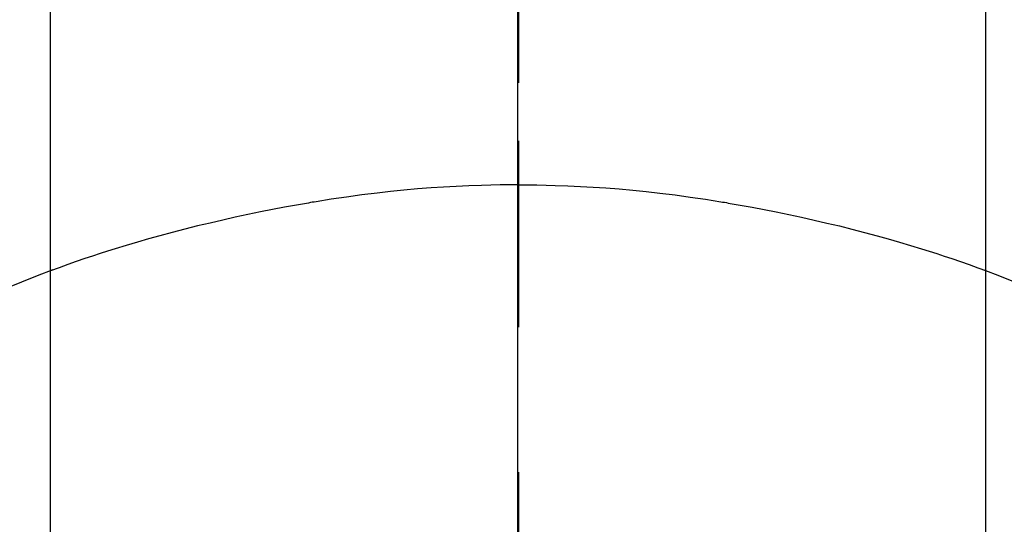
# Model space of a CAD drawing. Extents: x 28111 to 54267, y -21830 to -13430.
# Drawn here: x 29598 to 29614, y -14572 to -14564 of the extents above; entities that cross this region are included whole.
import ezdxf

# ---------------------------------------------------------------- set-up
doc = ezdxf.new("R2010")
doc.units = 0
doc.header["$LTSCALE"] = 50
doc.header["$MEASUREMENT"] = 0
doc.linetypes.add('CENTER', pattern=[2, 1.25, -0.25, 0.25, -0.25])
doc.linetypes.add('CENTER2', pattern=[1.125, 0.75, -0.125, 0.125, -0.125])
doc.layers.add('150-機器', color=8, linetype='CONTINUOUS')
doc.layers.add('166-寸法B', color=11, linetype='CONTINUOUS')

msp = doc.modelspace()

# ---------------------------------------------------------------- linework, layer by layer
at = {"layer": '150-機器', "color": 161, "linetype": 'CENTER2'}
msp.add_line((29606.401, -14414.978), (29606.401, -14906.419), dxfattribs=at)
at = {"layer": '150-機器', "color": 13, "linetype": 'Continuous'}
for p, q in [((29598.885, -14580.121), (29598.885, -14548.353)), ((29613.911, -14580.114), (29613.911, -14548.353))]:
    msp.add_line(p, q, dxfattribs=at)
for points in [[(29606.402, -14565.909), (29606.402, -14565.914), (29606.402, -14565.919), (29606.402, -14565.924), (29606.402, -14565.929), (29606.402, -14565.934), (29606.402, -14565.939), (29606.402, -14565.944), (29606.402, -14565.949), (29606.402, -14565.954), (29606.402, -14565.959), (29606.402, -14565.964), (29606.402, -14565.969), (29606.402, -14565.974), (29606.402, -14565.98), (29606.402, -14565.985), (29606.402, -14565.99), (29606.402, -14565.995), (29606.402, -14566), (29606.402, -14566.005), (29606.402, -14566.011), (29606.402, -14566.016), (29606.402, -14566.021), (29606.402, -14566.026), (29606.402, -14566.032), (29606.402, -14566.037), (29606.402, -14566.042), (29606.402, -14566.047), (29606.402, -14566.053), (29606.402, -14566.058), (29606.402, -14566.063), (29606.402, -14566.069), (29606.402, -14566.074), (29606.402, -14566.079), (29606.402, -14566.085), (29606.402, -14566.09), (29606.402, -14566.095), (29606.402, -14566.101), (29606.402, -14566.106), (29606.402, -14566.111), (29606.402, -14566.117), (29606.402, -14566.122), (29606.402, -14566.128), (29606.402, -14566.133), (29606.402, -14566.139), (29606.402, -14566.144), (29606.402, -14566.149), (29606.402, -14566.155), (29606.402, -14566.16), (29606.402, -14566.166), (29606.402, -14566.171), (29606.402, -14566.177), (29606.402, -14566.181), (29606.402, -14566.187), (29606.402, -14566.192), (29606.402, -14566.198), (29606.402, -14566.203), (29606.402, -14566.209), (29606.402, -14566.215), (29606.402, -14566.22), (29606.402, -14566.226), (29606.402, -14566.231), (29606.402, -14566.237), (29606.402, -14566.243), (29606.402, -14566.248), (29606.402, -14566.254), (29606.402, -14566.259), (29606.402, -14566.265), (29606.402, -14566.271), (29606.402, -14566.276), (29606.402, -14566.282), (29606.402, -14566.288), (29606.402, -14566.293), (29606.402, -14566.299), (29606.402, -14566.305), (29606.402, -14566.31), (29606.402, -14566.316), (29606.402, -14566.322), (29606.402, -14566.327), (29606.402, -14566.333), (29606.402, -14566.339), (29606.402, -14566.345), (29606.402, -14566.35), (29606.402, -14566.356), (29606.402, -14566.362), (29606.402, -14566.368), (29606.402, -14566.373), (29606.402, -14566.379), (29606.402, -14566.385), (29606.402, -14566.391), (29606.402, -14566.397), (29606.402, -14566.402), (29606.402, -14566.408), (29606.402, -14566.414), (29606.402, -14566.42), (29606.402, -14566.426), (29606.402, -14566.431), (29606.402, -14566.437), (29606.402, -14566.443), (29606.402, -14566.449), (29606.402, -14566.455), (29606.402, -14566.461), (29606.402, -14566.467), (29606.402, -14566.472), (29606.402, -14566.478), (29606.402, -14566.484), (29606.402, -14566.49), (29606.402, -14566.496), (29606.402, -14566.502), (29606.402, -14566.508), (29606.402, -14566.514), (29606.402, -14566.52), (29606.402, -14566.525), (29606.402, -14566.531), (29606.402, -14566.537), (29606.402, -14566.543), (29606.402, -14566.549), (29606.402, -14566.554), (29606.402, -14566.56), (29606.402, -14566.566), (29606.402, -14566.572), (29606.402, -14566.578), (29606.402, -14566.584), (29606.402, -14566.59), (29606.402, -14566.596), (29606.402, -14566.602), (29606.402, -14566.608), (29606.402, -14566.614)], [(29606.402, -14566.614), (29606.254, -14566.616), (29606.106, -14566.617), (29605.958, -14566.62), (29605.81, -14566.623), (29605.607, -14566.63), (29605.404, -14566.639), (29605.201, -14566.651), (29604.998, -14566.664), (29604.781, -14566.681), (29604.564, -14566.7), (29604.348, -14566.722), (29604.132, -14566.746), (29603.886, -14566.777), (29603.641, -14566.81), (29603.397, -14566.846), (29603.152, -14566.885), (29603.122, -14566.89), (29603.091, -14566.895), (29603.061, -14566.9), (29603.031, -14566.906), (29602.838, -14566.939), (29602.645, -14566.974), (29602.453, -14567.011), (29602.262, -14567.049), (29602.058, -14567.091), (29601.855, -14567.135), (29601.652, -14567.18), (29601.45, -14567.227), (29601.247, -14567.275), (29601.045, -14567.326), (29600.843, -14567.378), (29600.642, -14567.432), (29600.462, -14567.482), (29600.282, -14567.534), (29600.103, -14567.587), (29599.925, -14567.642), (29599.803, -14567.68), (29599.682, -14567.718), (29599.561, -14567.758), (29599.44, -14567.798), (29599.301, -14567.846), (29599.163, -14567.895), (29599.025, -14567.944), (29598.887, -14567.994)], [(29606.402, -14566.614), (29606.549, -14566.616), (29606.697, -14566.617), (29606.845, -14566.62), (29606.993, -14566.623), (29607.196, -14566.63), (29607.399, -14566.639), (29607.602, -14566.651), (29607.805, -14566.664), (29608.022, -14566.681), (29608.239, -14566.7), (29608.455, -14566.722), (29608.672, -14566.746), (29608.917, -14566.777), (29609.162, -14566.81), (29609.407, -14566.846), (29609.651, -14566.885), (29609.681, -14566.89), (29609.712, -14566.895), (29609.742, -14566.9), (29609.773, -14566.906), (29609.965, -14566.939), (29610.158, -14566.974), (29610.35, -14567.011), (29610.542, -14567.049), (29610.745, -14567.091), (29610.948, -14567.135), (29611.151, -14567.18), (29611.353, -14567.227), (29611.556, -14567.275), (29611.758, -14567.326), (29611.96, -14567.378), (29612.161, -14567.432), (29612.341, -14567.482), (29612.521, -14567.534), (29612.7, -14567.587), (29612.878, -14567.642), (29613, -14567.68), (29613.121, -14567.718), (29613.242, -14567.758), (29613.363, -14567.798), (29613.502, -14567.846), (29613.64, -14567.895), (29613.779, -14567.944), (29613.917, -14567.994)], [(29606.402, -14566.614), (29606.402, -14566.632), (29606.402, -14566.65), (29606.402, -14566.668), (29606.402, -14566.686), (29606.402, -14566.704), (29606.402, -14566.722), (29606.402, -14566.74), (29606.402, -14566.758), (29606.402, -14566.776), (29606.402, -14566.794), (29606.402, -14566.812), (29606.402, -14566.83), (29606.402, -14566.848), (29606.402, -14566.866), (29606.402, -14566.884), (29606.402, -14566.902), (29606.402, -14566.92), (29606.402, -14566.937), (29606.402, -14566.955), (29606.402, -14566.973), (29606.402, -14566.991), (29606.402, -14567.009), (29606.402, -14567.027), (29606.402, -14567.045), (29606.402, -14567.063), (29606.402, -14567.081), (29606.402, -14567.099), (29606.402, -14567.117), (29606.402, -14567.135), (29606.402, -14567.153), (29606.402, -14567.171), (29606.402, -14567.189), (29606.402, -14567.207), (29606.402, -14567.225), (29606.402, -14567.243), (29606.402, -14567.261), (29606.402, -14567.279), (29606.402, -14567.297), (29606.402, -14567.314), (29606.402, -14567.332), (29606.402, -14567.35), (29606.402, -14567.368), (29606.402, -14567.386), (29606.402, -14567.404), (29606.402, -14567.422), (29606.402, -14567.44), (29606.402, -14567.458), (29606.402, -14567.476), (29606.402, -14567.494), (29606.402, -14567.512), (29606.402, -14567.53), (29606.402, -14567.548), (29606.402, -14567.566), (29606.402, -14567.584), (29606.402, -14567.602), (29606.402, -14567.62), (29606.402, -14567.638), (29606.402, -14567.657), (29606.402, -14567.675), (29606.402, -14567.692), (29606.402, -14567.71), (29606.402, -14567.728), (29606.402, -14567.746), (29606.402, -14567.764), (29606.402, -14567.782), (29606.402, -14567.8), (29606.402, -14567.818), (29606.402, -14567.836), (29606.402, -14567.854), (29606.402, -14567.872), (29606.402, -14567.89), (29606.402, -14567.908), (29606.402, -14567.926), (29606.402, -14567.944), (29606.402, -14567.962), (29606.402, -14567.98), (29606.402, -14567.998), (29606.402, -14568.016), (29606.402, -14568.035), (29606.402, -14568.053), (29606.402, -14568.07), (29606.402, -14568.088), (29606.402, -14568.106), (29606.402, -14568.124), (29606.402, -14568.142), (29606.402, -14568.16), (29606.402, -14568.178), (29606.402, -14568.196), (29606.402, -14568.214), (29606.402, -14568.232), (29606.402, -14568.25), (29606.402, -14568.268), (29606.402, -14568.286), (29606.402, -14568.304), (29606.402, -14568.322), (29606.402, -14568.34), (29606.402, -14568.358), (29606.402, -14568.376), (29606.402, -14568.395), (29606.402, -14568.413), (29606.402, -14568.431), (29606.402, -14568.448), (29606.402, -14568.466), (29606.402, -14568.484), (29606.402, -14568.502), (29606.402, -14568.52), (29606.402, -14568.538), (29606.402, -14568.556), (29606.402, -14568.574), (29606.402, -14568.592), (29606.402, -14568.61), (29606.402, -14568.628), (29606.402, -14568.646), (29606.402, -14568.664), (29606.402, -14568.682), (29606.402, -14568.7), (29606.402, -14568.718), (29606.402, -14568.736), (29606.402, -14568.754), (29606.402, -14568.772), (29606.402, -14568.79), (29606.402, -14568.809), (29606.402, -14568.826), (29606.402, -14568.844), (29606.402, -14568.862), (29606.402, -14568.88), (29606.402, -14568.898)], [(29598.926, -14567.979), (29598.673, -14568.077), (29598.421, -14568.175), (29598.169, -14568.276)], [(29613.876, -14567.979), (29614.129, -14568.077), (29614.382, -14568.175)]]:
    msp.add_lwpolyline(points, dxfattribs=at)
at = {"layer": '166-寸法B', "linetype": 'CENTER'}
msp.add_line((29606.387, -14458.771), (29606.387, -14617.434), dxfattribs=at)

doc.saveas('drawing.dxf')
